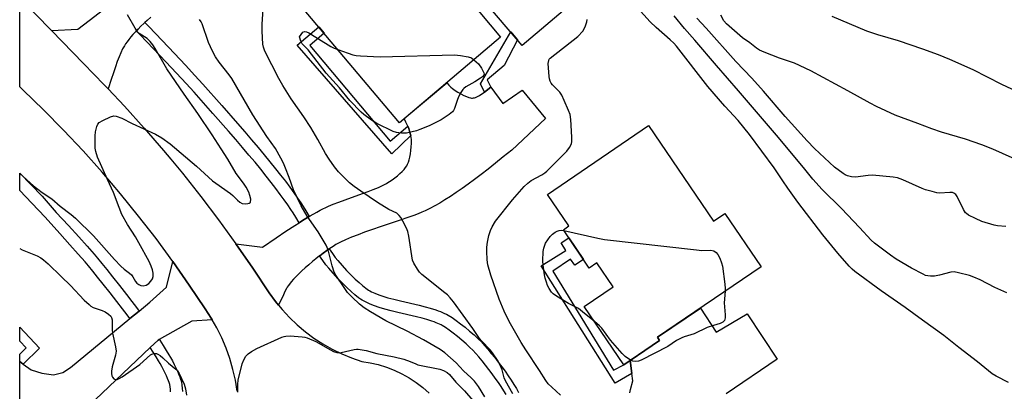
# Model space of a CAD drawing. Units: inches. Extents: x 1243770 to 1249770, y 573452 to 577452.
# Drawn here: x 1243770 to 1244105, y 575239 to 575365 of the extents above; entities that cross this region are included whole.
import ezdxf

# ---------------------------------------------------------------- set-up
doc = ezdxf.new("R2010")
doc.units = ezdxf.units.IN
doc.header["$MEASUREMENT"] = 0
for name, color, linetype in [('BLDG-Footprint', 5, 'Continuous'), ('CULTRL-Pad', 6, 'Continuous'), ('TRANS-Driveway', 251, 'Continuous'), ('TRANS-Non Street Sidewalk', 7, 'Continuous'), ('TRANS-Road', 130, 'Continuous'), ('TRANS-Street Sidewalk', 7, 'Continuous'), ('Undefined', 1, 'Continuous')]:
    doc.layers.add(name, color=color, linetype=linetype)

msp = doc.modelspace()

# ---------------------------------------------------------------- linework, layer by layer
at = {"layer": 'BLDG-Footprint'}
for points, elevation in [([(1243892.83, 575404.18), (1243921.29, 575370.41), (1243922.94, 575371.8), (1243933.56, 575359.2), (1243899.14, 575330.21), (1243860.08, 575376.58)], 677.38), ([(1243983.84, 575329.25), (1244005.95, 575296.77), (1244009.81, 575299.39), (1244022.1, 575281.33), (1243986.87, 575257.35), (1243987.57, 575256.32), (1243975.42, 575248.05), (1243962.01, 575267.77), (1243971.85, 575274.47), (1243966.28, 575282.64), (1243963.7, 575280.88), (1243954.88, 575293.84), (1243956.79, 575295.14), (1243949.49, 575305.87)], 679.78)]:
    msp.add_lwpolyline(points, close=True, dxfattribs=dict(at, elevation=elevation))
at = {"layer": 'CULTRL-Pad'}
msp.add_lwpolyline([(1243959.88, 575372.62), (1243940.91, 575356.45), (1243927.43, 575372.27), (1243946.39, 575388.43)], close=True, dxfattribs=at)
at = {"layer": 'TRANS-Driveway'}
for points in [[(1243814.73, 575366.06), (1243813.45, 575364.93), (1243812.65, 575364.19), (1243812.31, 575363.89), (1243811.31, 575362.95), (1243810.35, 575362), (1243809.74, 575361.37), (1243809.43, 575361.06), (1243808.57, 575360.12), (1243807.85, 575359.3), (1243807.19, 575358.49), (1243806.6, 575357.7), (1243806.07, 575356.93), (1243805.67, 575356.27), (1243805.1, 575355.22), (1243804.51, 575353.97), (1243803.89, 575352.52), (1243803.28, 575350.96), (1243802.63, 575349.21), (1243801.93, 575347.15), (1243801.19, 575344.9), (1243800.16, 575341.69), (1243798.83, 575343.1), (1243791.8, 575350.25), (1243780.92, 575361.47), (1243789.82, 575361.91), (1243800.94, 575370.42)], [(1243977.45, 575238.5), (1243977.75, 575239.59), (1243978.51, 575242.58), (1243978.17, 575245.04), (1243977.55, 575249.5), (1243987.57, 575256.32), (1243986.87, 575257.35), (1244001.49, 575267.3), (1244006.88, 575259.12), (1244017.34, 575265.31), (1244027.55, 575249.93), (1244010.22, 575238.21)]]:
    msp.add_lwpolyline(points, dxfattribs=at)
for points in [[(1243928.03, 575340.6), (1243930.18, 575342.29), (1243934.29, 575336.66), (1243940.94, 575341.28), (1243948.85, 575331.59), (1243937.37, 575320.92), (1243934.48, 575318.59), (1243931.84, 575316.47), (1243929.32, 575314.48), (1243926.93, 575312.64), (1243924.68, 575310.94), (1243922.56, 575309.38), (1243920.47, 575307.89), (1243918.42, 575306.47), (1243916.5, 575305.19), (1243914.62, 575304), (1243912.87, 575302.94), (1243911.15, 575301.96), (1243909.48, 575301.07), (1243907.94, 575300.31), (1243906.79, 575299.8), (1243905.53, 575299.28), (1243904.08, 575298.72), (1243902.35, 575298.09), (1243899.04, 575296.95), (1243892.6, 575294.82), (1243890.01, 575293.95), (1243887.35, 575293.02), (1243885.09, 575292.19), (1243882.83, 575291.3), (1243880.81, 575290.43), (1243879.12, 575289.63), (1243878.29, 575289.2), (1243877.58, 575288.81), (1243876.6, 575288.21), (1243875.55, 575287.53), (1243875.29, 575287.36), (1243874.44, 575286.77), (1243873.29, 575285.94), (1243872.12, 575285.06), (1243872.02, 575284.98), (1243870.81, 575284.03), (1243869.62, 575283.07), (1243868.34, 575281.98), (1243867.09, 575280.89), (1243866.01, 575279.9), (1243864.98, 575278.92), (1243864.03, 575277.98), (1243863.17, 575277.07), (1243862.41, 575276.22), (1243861.77, 575275.43), (1243861.3, 575274.78), (1243861.06, 575274.4), (1243860.82, 575273.97), (1243860.26, 575272.87), (1243859.74, 575271.77), (1243858.11, 575268.21), (1243857.02, 575269.54), (1243854.89, 575272.48), (1243849.34, 575280.84), (1243843.62, 575289.08), (1243852.58, 575287.96), (1243857.26, 575291.14), (1243860.58, 575293.36), (1243863.63, 575295.35), (1243865.05, 575296.25), (1243866.28, 575297.02), (1243868.5, 575298.37), (1243868.84, 575298.57), (1243871.11, 575299.87), (1243872.21, 575300.46), (1243873.19, 575300.97), (1243874.15, 575301.44), (1243875.07, 575301.88), (1243876.64, 575302.54), (1243878.53, 575303.27), (1243880.7, 575304.05), (1243886.63, 575306.15), (1243888.53, 575306.85), (1243890.26, 575307.52), (1243892.01, 575308.25), (1243893.43, 575308.91), (1243894.73, 575309.57), (1243895.28, 575309.88), (1243895.79, 575310.19), (1243896.69, 575310.8), (1243897.58, 575311.47), (1243898.52, 575312.22), (1243899.32, 575312.93), (1243900.09, 575313.65), (1243900.78, 575314.37), (1243901.28, 575314.97), (1243901.67, 575315.54), (1243901.95, 575316.07), (1243902.23, 575316.79), (1243902.47, 575317.59), (1243902.68, 575318.47), (1243902.89, 575319.6), (1243903.05, 575320.73), (1243903.19, 575322.01), (1243903.27, 575323.19), (1243903.28, 575323.86), (1243903.25, 575324.53), (1243903.16, 575325.21), (1243903.04, 575325.89), (1243902.87, 575326.59), (1243902.63, 575327.38), (1243902.35, 575328.19), (1243902.03, 575329.01), (1243901.4, 575330.42), (1243900.81, 575331.61), (1243915.25, 575343.78), (1243915.37, 575343.62), (1243916, 575342.9), (1243916.63, 575342.27), (1243917.26, 575341.76), (1243918.12, 575341.15), (1243918.99, 575340.6), (1243920.02, 575340), (1243921.06, 575339.47), (1243921.94, 575339.08), (1243922.74, 575338.78), (1243923.33, 575338.62), (1243923.64, 575338.58), (1243923.96, 575338.58), (1243924.29, 575338.61), (1243924.7, 575338.69), (1243925.04, 575338.8), (1243925.47, 575338.98), (1243925.92, 575339.2), (1243926.38, 575339.46), (1243927.13, 575339.95)], [(1243835.53, 575263.27), (1243828.65, 575262.83), (1243817.51, 575256.58), (1243817.2, 575256.41), (1243814.48, 575253.84), (1243770.1, 575211.82), (1243770.1, 575249.12), (1243771.27, 575248.29), (1243774.02, 575246.35), (1243777.62, 575245.14), (1243781.57, 575244.6), (1243784.71, 575245.37), (1243787.37, 575247.15), (1243807.53, 575263.71), (1243810.66, 575266.28), (1243814.36, 575269.31), (1243820.02, 575274.34), (1243822.2, 575283.05), (1243827.75, 575275.11), (1243833.1, 575267.03), (1243835.19, 575263.86)]]:
    msp.add_lwpolyline(points, close=True, dxfattribs=at)
at = {"layer": 'TRANS-Non Street Sidewalk'}
for points in [[(1243902.03, 575329.01), (1243902.35, 575328.19), (1243902.63, 575327.38), (1243902.87, 575326.59), (1243903.04, 575325.89), (1243896.6, 575319.6), (1243864.36, 575356.54), (1243871.73, 575362.75), (1243873.59, 575360.54), (1243868.68, 575356.4), (1243896.02, 575323.95)], [(1243930.18, 575342.29), (1243928.03, 575340.6), (1243926.68, 575343.44), (1243936.98, 575361.06), (1243939.27, 575358.37), (1243934.82, 575349.62), (1243929.02, 575344.75)], [(1243977.55, 575249.5), (1243978.17, 575245.04), (1243972.46, 575241.74), (1243947.32, 575281.56), (1243955.74, 575286.87), (1243954.11, 575289.46), (1243956.73, 575291.12), (1243961.73, 575283.78), (1243958.81, 575281.79), (1243957.37, 575283.92), (1243951.26, 575279.76), (1243971.94, 575246.22), (1243975.43, 575248.05)], [(1243771.27, 575248.29), (1243770.1, 575249.12), (1243770.1, 575251.64), (1243772.33, 575253.76), (1243770.1, 575256.09), (1243770.1, 575260.77), (1243776.89, 575253.66)]]:
    msp.add_lwpolyline(points, close=True, dxfattribs=at)
at = {"layer": 'TRANS-Road'}
msp.add_lwpolyline([(1243844.03, 575239.03), (1243843.42, 575242.77), (1243842.59, 575246.47), (1243841.53, 575250.11), (1243840.26, 575253.69), (1243838.77, 575257.18), (1243837.08, 575260.57), (1243835.53, 575263.27), (1243835.19, 575263.86), (1243833.1, 575267.03), (1243827.75, 575275.11), (1243822.2, 575283.05), (1243816.46, 575290.85), (1243810.53, 575298.51), (1243804.42, 575306.03), (1243801.31, 575309.68), (1243798.13, 575313.4), (1243791.66, 575320.61), (1243785.03, 575327.66), (1243778.22, 575334.55), (1243771.24, 575341.28), (1243770.11, 575342.32), (1243770.11, 575372.61), (1243780.92, 575361.47), (1243791.8, 575350.25), (1243798.83, 575343.1), (1243800.16, 575341.69), (1243805.72, 575335.8), (1243812.44, 575328.35), (1243819.01, 575320.77), (1243821.47, 575317.8), (1243825.41, 575313.04), (1243831.65, 575305.19), (1243837.72, 575297.2), (1243843.62, 575289.08), (1243849.34, 575280.84), (1243854.89, 575272.48), (1243857.02, 575269.54), (1243858.11, 575268.21), (1243859.32, 575266.74), (1243861.79, 575264.08), (1243864.42, 575261.58), (1243867.2, 575259.25), (1243870.11, 575257.09), (1243873.16, 575255.11), (1243876.31, 575253.33), (1243879.58, 575251.74), (1243882.93, 575250.35), (1243886.36, 575249.18), (1243889.2, 575248.73), (1243891.99, 575248.09), (1243894.73, 575247.25), (1243897.41, 575246.22), (1243900, 575245), (1243902.5, 575243.6), (1243904.9, 575242.02), (1243907.18, 575240.29), (1243909.33, 575238.39)], dxfattribs=at)
at = {"layer": 'TRANS-Street Sidewalk'}
for points in [[(1243868.5, 575298.37), (1243866.28, 575297.02), (1243865.05, 575296.25), (1243863.91, 575298.15), (1243863.01, 575299.6), (1243862.27, 575300.75), (1243861.21, 575302.32), (1243859.98, 575304.06), (1243858.66, 575305.87), (1243857.17, 575307.85), (1243855.61, 575309.88), (1243853.88, 575312.06), (1243852.01, 575314.39), (1243850.08, 575316.75), (1243848.01, 575319.22), (1243845.83, 575321.81), (1243843.54, 575324.48), (1243841.08, 575327.32), (1243835.78, 575333.34), (1243829.36, 575340.52), (1243826.64, 575343.52), (1243823.45, 575346.96), (1243819.78, 575350.87), (1243815.59, 575355.28), (1243811.02, 575360.05), (1243809.74, 575361.37), (1243810.35, 575362), (1243811.31, 575362.95), (1243812.31, 575363.89), (1243812.65, 575364.19), (1243813.94, 575362.86), (1243818.52, 575358.08), (1243822.72, 575353.65), (1243826.41, 575349.72), (1243829.62, 575346.25), (1243832.37, 575343.23), (1243838.8, 575336.03), (1243844.13, 575329.98), (1243846.61, 575327.12), (1243848.91, 575324.43), (1243851.11, 575321.82), (1243853.2, 575319.32), (1243855.15, 575316.94), (1243857.05, 575314.58), (1243858.8, 575312.37), (1243860.39, 575310.3), (1243861.91, 575308.28), (1243863.27, 575306.42), (1243864.54, 575304.62), (1243865.65, 575302.98), (1243866.43, 575301.77), (1243867.37, 575300.26)], [(1243810.66, 575266.28), (1243807.53, 575263.71), (1243806.58, 575264.99), (1243805.02, 575267.04), (1243803.15, 575269.46), (1243800.87, 575272.4), (1243798.5, 575275.4), (1243796.59, 575277.78), (1243794.93, 575279.82), (1243793.48, 575281.58), (1243792.3, 575282.97), (1243790, 575285.61), (1243787.19, 575288.78), (1243783.71, 575292.62), (1243778.72, 575298.09), (1243774.19, 575302.89), (1243770.11, 575307.23), (1243770.11, 575313.1), (1243777.75, 575305.23), (1243782.53, 575299.72), (1243786.71, 575295.34), (1243790.2, 575291.48), (1243793.04, 575288.29), (1243795.38, 575285.6), (1243796.58, 575284.17), (1243798.06, 575282.38), (1243799.74, 575280.32), (1243801.66, 575277.92), (1243804.05, 575274.9), (1243806.35, 575271.94), (1243808.23, 575269.5), (1243809.81, 575267.42)]]:
    msp.add_lwpolyline(points, close=True, dxfattribs=at)
for points in [[(1243935.43, 575237.89), (1243934.61, 575239.24), (1243933.73, 575240.61), (1243932.8, 575241.99), (1243931.76, 575243.47), (1243930.7, 575244.94), (1243929.55, 575246.47), (1243928.4, 575247.95), (1243927.28, 575249.34), (1243926.12, 575250.73), (1243925.09, 575251.89), (1243924.1, 575252.98), (1243923.13, 575253.95), (1243921.86, 575255.14), (1243920.4, 575256.4), (1243918.96, 575257.6), (1243917.49, 575258.75), (1243916.05, 575259.81), (1243914.82, 575260.65), (1243913.74, 575261.32), (1243913.3, 575261.57), (1243912.79, 575261.82), (1243912.23, 575262.07), (1243911.63, 575262.32), (1243910.98, 575262.56), (1243910.22, 575262.83), (1243908.51, 575263.36), (1243906.9, 575263.81), (1243904.98, 575264.3), (1243898.61, 575265.77), (1243896.32, 575266.33), (1243894.19, 575266.89), (1243892.33, 575267.44), (1243890.74, 575267.99), (1243889.24, 575268.57), (1243888.52, 575268.9), (1243887.84, 575269.23), (1243887.17, 575269.58), (1243886.53, 575269.96), (1243885.92, 575270.35), (1243885.31, 575270.8), (1243884.04, 575271.78), (1243882.74, 575272.91), (1243881.33, 575274.22), (1243879.83, 575275.7), (1243878.28, 575277.31), (1243876.65, 575279.08), (1243875.16, 575280.78), (1243874.17, 575282), (1243873.09, 575283.44), (1243872.02, 575284.98), (1243872.12, 575285.06), (1243873.29, 575285.94), (1243874.44, 575286.77), (1243875.29, 575287.36), (1243876.37, 575285.81), (1243877.36, 575284.49), (1243878.26, 575283.39), (1243879.66, 575281.78), (1243881.22, 575280.08), (1243882.7, 575278.55), (1243884.13, 575277.14), (1243885.44, 575275.92), (1243886.61, 575274.91), (1243887.73, 575274.04), (1243888.21, 575273.7), (1243888.66, 575273.4), (1243889.15, 575273.11), (1243889.67, 575272.83), (1243890.22, 575272.56), (1243890.8, 575272.31), (1243892.13, 575271.79), (1243893.56, 575271.3), (1243895.28, 575270.79), (1243897.32, 575270.25), (1243899.55, 575269.71), (1243905.93, 575268.23), (1243907.93, 575267.72), (1243909.65, 575267.25), (1243911.49, 575266.67), (1243912.37, 575266.37), (1243913.11, 575266.08), (1243913.83, 575265.79), (1243914.52, 575265.48), (1243915.17, 575265.16), (1243915.79, 575264.82), (1243917.04, 575264.04), (1243918.4, 575263.11), (1243919.93, 575261.97), (1243921.49, 575260.75), (1243923.02, 575259.49), (1243924.57, 575258.14), (1243925.94, 575256.86), (1243927.03, 575255.77), (1243928.11, 575254.59), (1243929.19, 575253.36), (1243930.4, 575251.91), (1243931.57, 575250.46), (1243932.76, 575248.93), (1243933.96, 575247.34), (1243935.06, 575245.82), (1243936.14, 575244.27), (1243937.11, 575242.83), (1243938.03, 575241.39), (1243938.91, 575239.96), (1243939.66, 575238.67)], [(1243821.37, 575238.85), (1243821.33, 575239.71), (1243821.24, 575240.53), (1243821.09, 575241.31), (1243820.92, 575241.96), (1243820.7, 575242.6), (1243820.39, 575243.39), (1243820.02, 575244.24), (1243819.56, 575245.23), (1243819, 575246.34), (1243818.45, 575247.4), (1243817.85, 575248.47), (1243817.32, 575249.39), (1243816.47, 575250.78), (1243815.48, 575252.32), (1243814.48, 575253.84), (1243817.2, 575256.41), (1243817.51, 575256.58), (1243817.68, 575256.34), (1243818.87, 575254.53), (1243819.9, 575252.93), (1243820.8, 575251.46), (1243821.38, 575250.46), (1243822.01, 575249.32), (1243822.61, 575248.18), (1243823.2, 575247), (1243823.71, 575245.91), (1243824.13, 575244.94), (1243824.5, 575243.99), (1243824.8, 575243.13), (1243825.05, 575242.2), (1243825.24, 575241.12), (1243825.36, 575240.04), (1243825.42, 575238.95)]]:
    msp.add_lwpolyline(points, dxfattribs=at)
at = {"layer": 'Undefined'}
for points, elevation in [([(1244106.15, 575242.01), (1244101.97, 575244.12), (1244100.63, 575244.94), (1244095.61, 575248.99), (1244089.27, 575253.86), (1244084.15, 575258.01), (1244076.98, 575263.13), (1244071.08, 575267.48), (1244062.95, 575273.14), (1244053.97, 575279.73), (1244053.09, 575280.47), (1244052.08, 575281.48), (1244048.12, 575285.95), (1244043.11, 575292.16), (1244034.62, 575303.23), (1244031.15, 575307.95), (1244029.51, 575310.49), (1244026.52, 575314.85), (1244018.17, 575326.18), (1244014.26, 575330.93), (1244009.82, 575335.83), (1244003.98, 575342.53), (1243993.37, 575356.14), (1243992.42, 575357.19), (1243991.2, 575358.38), (1243986.44, 575362.47), (1243984.39, 575364.47), (1243976.83, 575372.88)], 680), ([(1243770.11, 575312.96), (1243774.75, 575308.8), (1243777.77, 575306.56), (1243781, 575304.37), (1243783.88, 575301.89), (1243787.62, 575299.06), (1243789.06, 575297.83), (1243795.14, 575291.85), (1243802.31, 575283.77), (1243804.44, 575281.49), (1243805.6, 575280.43), (1243807.48, 575279.09), (1243808.1, 575278.54), (1243808.61, 575277.85), (1243809.49, 575276.32), (1243809.96, 575275.73), (1243810.56, 575275.27), (1243811.29, 575274.95), (1243812.05, 575274.86), (1243813.04, 575275.11), (1243813.96, 575275.65), (1243814.72, 575276.39), (1243815.23, 575277.25), (1243815.42, 575278.01), (1243815.43, 575279.11), (1243815.24, 575280.21), (1243814.76, 575281.51), (1243814.06, 575283.06), (1243810.58, 575289.47), (1243809.46, 575291.42), (1243806.8, 575295.62), (1243804.84, 575299.07), (1243803.86, 575301.44), (1243802.03, 575306.46), (1243799.9, 575310.89), (1243796.56, 575318.49), (1243795.96, 575320.45), (1243795.75, 575321.59), (1243795.78, 575325.69), (1243795.92, 575327.15), (1243796.31, 575328.88), (1243796.62, 575329.65), (1243797.16, 575330.24), (1243798.37, 575330.96), (1243801, 575332.2), (1243802.07, 575332.48), (1243802.91, 575332.4), (1243804.86, 575331.72), (1243808.28, 575329.89), (1243816.23, 575326.34), (1243818.45, 575325.05), (1243821.3, 575322.99), (1243830.18, 575315.44), (1243835.66, 575310.52), (1243836.8, 575309.65), (1243841.75, 575306.18), (1243842.58, 575305.47), (1243844.08, 575303.93), (1243844.97, 575303.2), (1243845.71, 575302.81), (1243846.79, 575302.67), (1243847.6, 575302.74), (1243848.07, 575302.86), (1243848.42, 575303.1), (1243848.52, 575303.27), (1243848.61, 575304.19), (1243848.38, 575305.54), (1243847.99, 575306.57), (1243847.11, 575308.3), (1243846.15, 575309.7), (1243843.68, 575312.99), (1243840.9, 575317.85), (1243838.53, 575321.3), (1243835.5, 575326.11), (1243830.66, 575333.34), (1243825.98, 575339.92), (1243820.07, 575348.45), (1243816.13, 575355.4), (1243815.35, 575356.65), (1243814.43, 575357.73), (1243813.42, 575358.73), (1243810.72, 575360.5), (1243810.09, 575361.08), (1243809.31, 575362.26), (1243806.8, 575366.82)], 672), ([(1243937.72, 575238.13), (1243935.18, 575242.55), (1243934.8, 575243.61), (1243934.11, 575246.29), (1243933.33, 575248.11), (1243932.5, 575249.58), (1243930.81, 575252.1), (1243929.96, 575253.11), (1243927.14, 575256.04), (1243926.4, 575256.9), (1243924.11, 575260.34), (1243917.5, 575269.4), (1243916.46, 575270.71), (1243915.5, 575271.73), (1243914.64, 575272.5), (1243906.83, 575278.68), (1243906.01, 575279.51), (1243905.3, 575280.47), (1243904.05, 575282.5), (1243903.64, 575283.59), (1243902.35, 575291.63), (1243901.97, 575293.32), (1243901.52, 575294.4), (1243900.3, 575296.76), (1243899.59, 575298.04), (1243899.1, 575298.75), (1243898.26, 575299.44), (1243895.57, 575300.79), (1243891.77, 575303.12), (1243886.01, 575306.96), (1243883.84, 575308.5), (1243882.2, 575309.78), (1243881.13, 575310.78), (1243878.5, 575313.5), (1243877.09, 575315.26), (1243875.27, 575317.79), (1243874.05, 575319.7), (1243871.48, 575324.53), (1243869.1, 575328.57), (1243866.72, 575332.22), (1243862.38, 575338.31), (1243859.52, 575342.84), (1243858.23, 575345.16), (1243853.46, 575354.5), (1243853.01, 575355.79), (1243852.79, 575356.86), (1243852.53, 575361.27), (1243852.52, 575363.63), (1243852.87, 575368.68)], 676), ([(1244105.6, 575272.49), (1244101.54, 575274.28), (1244096.61, 575276.89), (1244094.45, 575277.77), (1244092.91, 575278.29), (1244089.16, 575279.28), (1244087.71, 575279.53), (1244086.59, 575279.44), (1244082.72, 575278.4), (1244081.04, 575278.16), (1244079.63, 575278.11), (1244078.8, 575278.17), (1244077.99, 575278.39), (1244077.18, 575278.75), (1244073.26, 575280.86), (1244067.97, 575283.9), (1244066.03, 575285.24), (1244060.68, 575289.29), (1244059.54, 575290.36), (1244055.52, 575294.58), (1244049.47, 575301.06), (1244042.86, 575307.5), (1244039.71, 575311.04), (1244036.49, 575315.03), (1244027.32, 575325.97), (1244014.38, 575341.03), (1244006.91, 575349.6), (1243999.62, 575358.24), (1243996.1, 575362.16), (1243992.51, 575366.49)], 682), ([(1244105.29, 575294.98), (1244102.48, 575295.15), (1244101.34, 575295.37), (1244097.17, 575296.72), (1244095, 575297.64), (1244092.62, 575298.85), (1244091.91, 575299.34), (1244091.57, 575299.66), (1244090.84, 575300.77), (1244088.72, 575305.12), (1244088.25, 575305.81), (1244087.65, 575306.29), (1244087.13, 575306.46), (1244086.28, 575306.56), (1244082.73, 575306.29), (1244081.88, 575306.41), (1244080.19, 575306.82), (1244077.96, 575307.45), (1244076.87, 575307.84), (1244070.26, 575310.84), (1244068.4, 575311.44), (1244067.03, 575311.76), (1244059.95, 575312.39), (1244058.5, 575312.29), (1244054.19, 575311.74), (1244052.79, 575311.82), (1244051.44, 575312.11), (1244050.68, 575312.45), (1244049.97, 575312.9), (1244047.01, 575315.11), (1244040.25, 575321.39), (1244037.71, 575324.02), (1244030.31, 575332.28), (1244022.92, 575340.9), (1244018.9, 575345.27), (1244013.5, 575350.96), (1244003.41, 575362.24), (1244000.2, 575365.71)], 684), ([(1244111.73, 575316.3), (1244100.9, 575321.23), (1244097.17, 575322.68), (1244091.56, 575324.59), (1244083.38, 575327), (1244080.14, 575328.14), (1244075.38, 575329.98), (1244067.67, 575332.8), (1244061.3, 575335.73), (1244059.19, 575336.78), (1244051.6, 575341.06), (1244038.97, 575347.84), (1244033.41, 575350.44), (1244028.31, 575352.1), (1244023.12, 575354.15), (1244021.51, 575354.86), (1244020.54, 575355.48), (1244018.24, 575357.26), (1244015.73, 575359.04), (1244010.33, 575363.71), (1244009.43, 575364.78), (1244008.39, 575366.67)], 686), ([(1244121.56, 575334.86), (1244103.94, 575343.15), (1244094.16, 575348.19), (1244086.28, 575351.66), (1244082.43, 575353.22), (1244077.11, 575355.17), (1244068.81, 575357.94), (1244061.72, 575360.01), (1244058.05, 575361.29), (1244046.21, 575366.29)], 688), ([(1243953.93, 575237.67), (1243950.95, 575240.38), (1243949.73, 575241.59), (1243948.93, 575242.64), (1243946.78, 575246.05), (1243942.08, 575253.16), (1243940.58, 575255.59), (1243936.49, 575262.72), (1243934.74, 575266.25), (1243933.08, 575270.33), (1243930.26, 575278.4), (1243929.27, 575281.93), (1243929, 575283.62), (1243928.85, 575286.54), (1243928.89, 575287.99), (1243929.13, 575289.7), (1243929.58, 575291.96), (1243930.11, 575293.57), (1243930.67, 575294.86), (1243931.82, 575296.76), (1243937.64, 575303.97), (1243941.52, 575308.56), (1243942.82, 575309.73), (1243943.97, 575310.62), (1243947.61, 575312.55), (1243948.59, 575313.16), (1243949.27, 575313.7), (1243956.04, 575320.55), (1243957.01, 575321.82), (1243957.61, 575323.05), (1243957.8, 575323.87), (1243957.81, 575325.33), (1243957.43, 575331.23), (1243957.16, 575332.95), (1243956.67, 575334.31), (1243955.2, 575337.78), (1243954.34, 575339.6), (1243953.64, 575340.52), (1243951.19, 575343.01), (1243950.69, 575343.65), (1243950.36, 575344.28), (1243950.14, 575345.05), (1243950.03, 575345.91), (1243949.76, 575350.3), (1243949.92, 575351.33), (1243950.11, 575351.72), (1243950.44, 575352.11), (1243959.86, 575359.47), (1243961.53, 575361.31), (1243961.96, 575362.01), (1243962.4, 575363.05), (1243962.84, 575364.4), (1243963.03, 575365.21)], 678), ([(1243924.51, 575351.58), (1243926.01, 575350.18), (1243927.07, 575348.71), (1243927.89, 575347.18), (1243928, 575346.71), (1243927.91, 575346.29), (1243927.43, 575345.77), (1243926.77, 575345.28), (1243924.82, 575344.06), (1243921.76, 575342.33), (1243921.07, 575341.83), (1243920.68, 575341.43), (1243920.05, 575340.47), (1243919.38, 575339.17), (1243918.94, 575338.09), (1243917.94, 575335.05), (1243917.54, 575334.31), (1243917.16, 575333.89), (1243916.02, 575332.98), (1243913.31, 575331.15), (1243911.35, 575330.1), (1243909.28, 575329.15), (1243906.05, 575327.84), (1243904.95, 575327.47), (1243901.56, 575326.7), (1243900.71, 575326.61), (1243899.86, 575326.62), (1243898.17, 575326.85), (1243897.07, 575327.19), (1243891.47, 575329.97), (1243889.71, 575331.06), (1243887.07, 575333.01), (1243886.17, 575333.76), (1243882.31, 575337.75), (1243878.75, 575342.01), (1243874.26, 575347.05), (1243868.12, 575354.93), (1243866.16, 575357.01), (1243865.66, 575357.85), (1243865.22, 575359.37), (1243865.74, 575360.19), (1243866.39, 575360.9), (1243866.89, 575361.13), (1243867.63, 575361.01), (1243868.35, 575360.65), (1243875.88, 575356.03), (1243876.94, 575355.5), (1243878.26, 575354.99)], 678), ([(1243878.26, 575354.99), (1243883.36, 575353.26), (1243884.51, 575353.02), (1243885.95, 575352.89), (1243892.67, 575352.5), (1243917.86, 575353.28), (1243919.94, 575353.03), (1243922.58, 575352.55), (1243923.64, 575352.17), (1243924.51, 575351.58)], 678), ([(1243965.45, 575262.71), (1243961.42, 575266.05), (1243960, 575267.13), (1243956.69, 575268.84), (1243952.61, 575271.28), (1243951.41, 575272.12), (1243950.83, 575272.73), (1243950.05, 575273.89), (1243949.54, 575274.91), (1243949.13, 575276.02), (1243948.71, 575277.44), (1243948.47, 575278.61), (1243948, 575281.88), (1243947.91, 575283.3), (1243948.08, 575286.52), (1243948.29, 575287.59), (1243948.8, 575289.29), (1243950.41, 575291.52), (1243951.2, 575292.31), (1243952.05, 575293), (1243952.73, 575293.42), (1243953.45, 575293.65), (1243954.19, 575293.71), (1243955.03, 575293.62)], 680), ([(1243955.03, 575293.62), (1243966.56, 575291.05), (1243968.88, 575290.61), (1244000.14, 575287.01), (1244001.94, 575286.87), (1244005.04, 575286.89), (1244006.06, 575286.68), (1244006.86, 575286.15), (1244007.36, 575285.49), (1244008.03, 575284.2), (1244008.68, 575282.59), (1244008.92, 575281.46), (1244009.75, 575275.41), (1244009.89, 575273.97), (1244009.87, 575273)], 680), ([(1244009.87, 575273), (1244009.54, 575269.11), (1244009.89, 575265.03), (1244009.9, 575263.93), (1244009.68, 575263.06), (1244009.14, 575262.48), (1244008.23, 575262), (1244005.88, 575261.42), (1244003.71, 575260.69), (1243999.34, 575258.53), (1243995.93, 575257.53), (1243995.11, 575257.21), (1243993.33, 575256.24), (1243990.36, 575254.29), (1243981.28, 575249.58), (1243980.46, 575249.31), (1243979.34, 575249.17), (1243978.54, 575249.29), (1243977.76, 575249.64)], 680), ([(1243977.76, 575249.64), (1243975.9, 575250.87), (1243974.83, 575251.85), (1243970.93, 575256.34), (1243967.97, 575260.43), (1243967.14, 575261.28), (1243965.45, 575262.71)], 680)]:
    msp.add_lwpolyline(points, dxfattribs=dict(at, elevation=elevation))
for points in [[(1243928.19, 575237.17, 674), (1243926, 575240.65, 674), (1243924.69, 575242.44, 674), (1243923.55, 575243.61, 674), (1243920.92, 575246.03, 674), (1243918.44, 575248.67, 674), (1243914.64, 575252.14, 674), (1243913.07, 575253.25, 674), (1243907.37, 575256.49, 674), (1243901.77, 575259.41, 674), (1243894.6, 575262.98, 674), (1243889.34, 575265.99, 674), (1243887.16, 575267.37, 674), (1243885.58, 575268.59, 674), (1243883.05, 575270.99, 674), (1243881.54, 575272.6, 674), (1243880.37, 575274.22, 674), (1243877.55, 575278.46, 674), (1243877.01, 575279.41, 674), (1243876.28, 575281.6, 674), (1243874.93, 575287.04, 674), (1243874.65, 575287.88, 674), (1243874.27, 575288.66, 674), (1243871.54, 575293.14, 674), (1243867.81, 575298.44, 674), (1243865.72, 575301.98, 674), (1243863.18, 575307.46, 674), (1243861.72, 575311.57, 674), (1243860.44, 575314.81, 674), (1243859.75, 575316.41, 674), (1243858.83, 575318.18, 674), (1243857.01, 575321.4, 674), (1243854.08, 575325.57, 674), (1243849.34, 575332.9, 674), (1243842.19, 575345.23, 674), (1243841.31, 575346.46, 674), (1243837.9, 575350.69, 674), (1243836.63, 575352.59, 674), (1243835.68, 575354.46, 674), (1243834.31, 575357.46, 674), (1243832.12, 575363.71, 674), (1243831.73, 575364.47, 674), (1243831.25, 575365.19, 674)], [(1243770.11, 575287.52, 674), (1243770.91, 575287.09, 674), (1243776.04, 575284.99, 674), (1243777.28, 575284.28, 674), (1243778.22, 575283.64, 674), (1243779.76, 575282.28, 674), (1243784.22, 575278.05, 674), (1243787.33, 575274.92, 674), (1243792.04, 575269.99, 674), (1243793.67, 575268.48, 674), (1243794.31, 575267.97, 674), (1243795.05, 575267.52, 674), (1243798.1, 575266.42, 674), (1243799.15, 575265.95, 674), (1243800.33, 575265.22, 674), (1243801.11, 575264.52, 674), (1243801.36, 575264.07, 674), (1243801.52, 575263.25, 674), (1243801.52, 575259.84, 674), (1243801.62, 575258.71, 674), (1243802.68, 575254.11, 674), (1243802.89, 575252.69, 674), (1243802.72, 575251.29, 674), (1243801.56, 575247.3, 674), (1243801.29, 575245.86, 674), (1243801.28, 575245.04, 674), (1243801.41, 575244.25, 674), (1243801.62, 575243.78, 674), (1243802.11, 575243.24, 674), (1243802.53, 575243.04, 674), (1243803.18, 575243.06, 674), (1243803.89, 575243.32, 674), (1243804.92, 575243.91, 674), (1243810.98, 575248.08, 674), (1243814.57, 575251.38, 674), (1243815.05, 575251.65, 674), (1243815.82, 575251.88, 674), (1243816.6, 575251.82, 674), (1243817.1, 575251.6, 674), (1243817.83, 575251.14, 674), (1243818.74, 575250.39, 674), (1243820.67, 575248.6, 674), (1243823.18, 575246.57, 674), (1243823.76, 575245.95, 674), (1243824.35, 575245.03, 674), (1243826.03, 575241.42, 674), (1243826.48, 575239.91, 674), (1243826.81, 575237.76, 674)], [(1243844.24, 575238.73, 674), (1243844.25, 575241.41, 674), (1243844.39, 575242.85, 674), (1243845.76, 575248.32, 674), (1243846.23, 575249.71, 674), (1243846.95, 575250.91, 674), (1243847.74, 575251.73, 674), (1243848.92, 575252.58, 674), (1243850.75, 575253.54, 674), (1243859.17, 575257.39, 674), (1243860, 575257.68, 674), (1243860.56, 575257.79, 674), (1243862.02, 575257.81, 674), (1243866.15, 575257.54, 674), (1243867.02, 575257.4, 674), (1243867.83, 575257.17, 674), (1243870.74, 575255.98, 674), (1243875.74, 575253.07, 674), (1243876.81, 575252.56, 674), (1243877.89, 575252.23, 674), (1243878.67, 575252.14, 674), (1243879.38, 575252.18, 674), (1243883.75, 575253.22, 674), (1243884.62, 575253.33, 674), (1243885.2, 575253.31, 674), (1243887.84, 575252.83, 674), (1243891.54, 575251.84, 674), (1243897.4, 575250.78, 674), (1243900.64, 575249.93, 674), (1243902.79, 575249.13, 674), (1243904.69, 575248.3, 674), (1243905.48, 575248.05, 674), (1243912.9, 575246.59, 674), (1243914.18, 575246.13, 674), (1243915.35, 575245.42, 674), (1243916.19, 575244.71, 674), (1243918.36, 575242.11, 674), (1243921.34, 575239.15, 674), (1243924.16, 575235.94, 674)]]:
    msp.add_polyline3d(points, dxfattribs=at)

doc.saveas('drawing.dxf')
